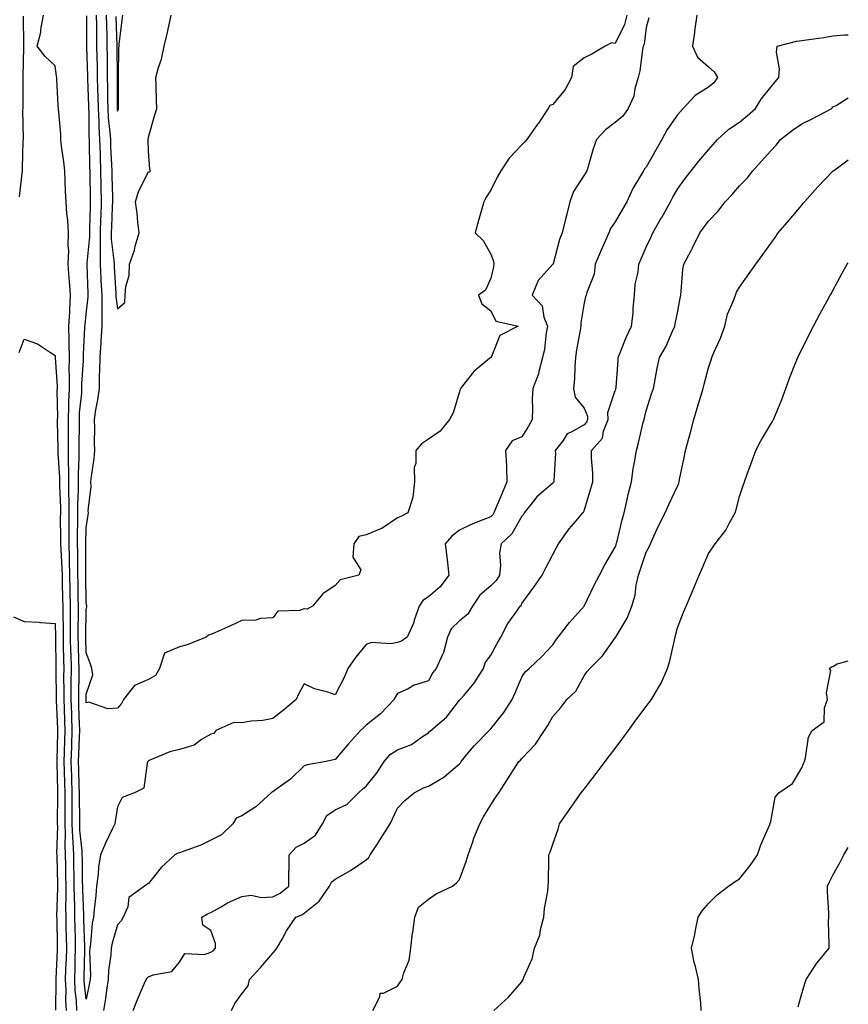
# Model space of a CAD drawing. Units: inches. Extents: x 915683 to 918323, y 7345418 to 7348058.
# Drawn here: x 918057 to 918323, y 7345874 to 7346190 of the extents above; entities that cross this region are included whole.
import ezdxf

# ---------------------------------------------------------------- set-up
doc = ezdxf.new("R2010")
doc.units = ezdxf.units.IN
doc.header["$MEASUREMENT"] = 0
doc.layers.add('Contour_91567345', color=7, linetype='Continuous', true_color=0x244803)

msp = doc.modelspace()

# ---------------------------------------------------------------- linework, layer by layer
at = {"layer": 'Contour_91567345'}
for points in [[(918075.03, 7345871.92, 3345), (918074.87, 7345875.1, 3345), (918074.51, 7345878.38, 3345), (918074.35, 7345881.92, 3345), (918074.47, 7345885.5, 3345), (918074.51, 7345888.38, 3345), (918074.62, 7345891.92, 3345), (918074.53, 7345895.44, 3345), (918074.44, 7345898.31, 3345), (918074.35, 7345901.92, 3345), (918074.32, 7345905.65, 3345), (918074.21, 7345908.08, 3345), (918074.19, 7345911.92, 3345), (918074.11, 7345915.86, 3345), (918074.09, 7345917.96, 3345), (918074.02, 7345921.92, 3345), (918073.85, 7345926.12, 3345), (918073.69, 7345927.56, 3345), (918073.54, 7345931.92, 3345), (918073.53, 7345936.44, 3345), (918073.52, 7345937.39, 3345), (918073.51, 7345941.92, 3345), (918073.38, 7345946.59, 3345), (918073.35, 7345947.22, 3345), (918073.22, 7345951.92, 3345), (918073.37, 7345956.6, 3345), (918073.4, 7345957.27, 3345), (918073.55, 7345961.92, 3345), (918073.39, 7345966.58, 3345), (918073.37, 7345967.24, 3345), (918073.2, 7345971.92, 3345), (918073.23, 7345976.74, 3345), (918073.24, 7345977.11, 3345), (918073.26, 7345981.92, 3345), (918073.14, 7345986.83, 3345), (918073.13, 7345987, 3345), (918073.02, 7345991.92, 3345), (918073.01, 7345996.88, 3345), (918073.01, 7345996.96, 3345), (918073.01, 7346001.92, 3345), (918072.91, 7346006.78, 3345), (918072.9, 7346007.07, 3345), (918072.81, 7346011.92, 3345), (918072.68, 7346016.55, 3345), (918072.63, 7346017.34, 3345), (918072.5, 7346021.92, 3345), (918072.53, 7346026.4, 3345), (918072.51, 7346027.46, 3345), (918072.54, 7346031.92, 3345), (918072.52, 7346036.39, 3345), (918072.48, 7346037.49, 3345), (918072.45, 7346041.92, 3345), (918072.43, 7346046.3, 3345), (918072.35, 7346047.62, 3345), (918072.32, 7346051.92, 3345), (918072.32, 7346056.19, 3345), (918072.29, 7346057.68, 3345), (918072.28, 7346061.92, 3345), (918072.46, 7346066.33, 3345), (918072.44, 7346067.53, 3345), (918072.64, 7346071.92, 3345), (918072.64, 7346076.51, 3345), (918072.59, 7346077.38, 3345), (918072.6, 7346081.92, 3345), (918072.58, 7346086.45, 3345), (918072.51, 7346087.46, 3345), (918072.49, 7346091.92, 3345), (918072.72, 7346096.59, 3345), (918072.71, 7346097.26, 3345), (918072.97, 7346101.92, 3345), (918072.66, 7346106.53, 3345), (918072.58, 7346107.39, 3345), (918072.27, 7346111.92, 3345), (918072.39, 7346116.26, 3345), (918072.2, 7346117.77, 3345), (918072.37, 7346121.92, 3345), (918072.15, 7346126.02, 3345), (918071.78, 7346128.19, 3345), (918071.54, 7346131.92, 3345), (918071.41, 7346135.28, 3345), (918071.28, 7346138.69, 3345), (918071.16, 7346141.92, 3345), (918070.87, 7346144.74, 3345), (918070.13, 7346149.84, 3345), (918069.91, 7346151.92, 3345), (918069.83, 7346153.7, 3345), (918069.22, 7346160.75, 3345), (918069.17, 7346161.92, 3345), (918069.05, 7346162.92, 3345), (918068.59, 7346171.38, 3345), (918068.54, 7346171.92, 3345), (918068.48, 7346172.35, 3345), (918068.05, 7346175.64, 3345), (918064.78, 7346178.65, 3345), (918062.3, 7346181.92, 3345), (918063.47, 7346186.5, 3345), (918063.49, 7346187.36, 3345), (918064.29, 7346191.92, 3345)], [(918251.79, 7346191.92, 3347), (918251.01, 7346188.96, 3347), (918248.05, 7346182.82, 3347), (918246.92, 7346183.05, 3347), (918244.88, 7346181.92, 3347), (918240.61, 7346179.36, 3347), (918238.05, 7346178.24, 3347), (918234.53, 7346175.44, 3347), (918234.02, 7346171.92, 3347), (918231.98, 7346167.99, 3347), (918228.05, 7346163.26, 3347), (918227.07, 7346162.9, 3347), (918226.54, 7346161.92, 3347), (918223.37, 7346157.24, 3347), (918223.11, 7346156.86, 3347), (918219.69, 7346151.92, 3347), (918218.9, 7346151.07, 3347), (918218.05, 7346150.26, 3347), (918214.03, 7346145.94, 3347), (918211.32, 7346141.92, 3347), (918210.11, 7346139.86, 3347), (918208.05, 7346135.72, 3347), (918206.55, 7346133.42, 3347), (918205.86, 7346131.92, 3347), (918205.02, 7346128.89, 3347), (918204.08, 7346125.89, 3347), (918203.08, 7346121.92, 3347), (918205.62, 7346119.49, 3347), (918208.05, 7346115.06, 3347), (918208.98, 7346112.85, 3347), (918209.05, 7346111.92, 3347), (918208.92, 7346111.05, 3347), (918208.05, 7346107.38, 3347), (918206.42, 7346103.55, 3347), (918204.16, 7346101.92, 3347), (918205.2, 7346099.07, 3347), (918208.05, 7346096.91, 3347), (918209.68, 7346093.55, 3347), (918216.9, 7346091.92, 3347), (918211.02, 7346088.95, 3347), (918208.27, 7346082.14, 3347), (918208.13, 7346081.92, 3347), (918208.08, 7346081.89, 3347), (918208.05, 7346081.88, 3347), (918207.74, 7346081.61, 3347), (918202.62, 7346077.35, 3347), (918199.45, 7346073.32, 3347), (918198.3, 7346071.92, 3347), (918198.27, 7346071.7, 3347), (918198.05, 7346070.82, 3347), (918195.94, 7346064.03, 3347), (918194.78, 7346061.92, 3347), (918191.83, 7346058.14, 3347), (918188.05, 7346055.56, 3347), (918185.84, 7346054.13, 3347), (918183.94, 7346051.92, 3347), (918183.95, 7346047.82, 3347), (918183.49, 7346046.48, 3347), (918183.5, 7346041.92, 3347), (918183.04, 7346036.93, 3347), (918183.01, 7346036.88, 3347), (918181.45, 7346031.92, 3347), (918179.21, 7346030.76, 3347), (918178.05, 7346030.31, 3347), (918173.1, 7346026.87, 3347), (918172.97, 7346026.84, 3347), (918168.05, 7346024.88, 3347), (918165.64, 7346024.33, 3347), (918164.04, 7346021.92, 3347), (918163.78, 7346017.65, 3347), (918166.35, 7346013.62, 3347), (918165.66, 7346011.92, 3347), (918159.62, 7346010.35, 3347), (918158.05, 7346008.6, 3347), (918154.1, 7346005.87, 3347), (918150.78, 7346001.92, 3347), (918149, 7346000.97, 3347), (918148.05, 7346001.04, 3347), (918146.63, 7346000.5, 3347), (918139.66, 7346000.31, 3347), (918138.05, 7345998.12, 3347), (918134.08, 7345997.95, 3347), (918132.55, 7345997.42, 3347), (918128.05, 7345997.32, 3347), (918124.43, 7345995.54, 3347), (918119.62, 7345993.49, 3347), (918118.05, 7345992.78, 3347), (918117.34, 7345992.63, 3347), (918116.55, 7345991.92, 3347), (918110.5, 7345989.47, 3347), (918108.05, 7345988.8, 3347), (918103.2, 7345986.77, 3347), (918101.62, 7345981.92, 3347), (918100.33, 7345979.64, 3347), (918098.05, 7345978.38, 3347), (918093.57, 7345976.4, 3347), (918090.02, 7345971.92, 3347), (918089.38, 7345970.59, 3347), (918088.05, 7345969.12, 3347), (918084.99, 7345968.86, 3347), (918078.88, 7345971.09, 3347), (918078.05, 7345970.88, 3347), (918078.02, 7345971.89, 3347), (918078.02, 7345971.92, 3347), (918078.02, 7345971.95, 3347), (918078.05, 7345973.64, 3347), (918080.19, 7345979.78, 3347), (918079.87, 7345981.92, 3347), (918079.42, 7345983.29, 3347), (918078.05, 7345986.9, 3347), (918077.89, 7345991.76, 3347), (918077.89, 7345991.92, 3347), (918077.89, 7345992.08, 3347), (918078.05, 7346000.88, 3347), (918078.22, 7346001.75, 3347), (918078.23, 7346001.92, 3347), (918078.19, 7346002.06, 3347), (918078.05, 7346003.13, 3347), (918077.91, 7346011.78, 3347), (918077.9, 7346012.07, 3347), (918077.9, 7346021.77, 3347), (918077.89, 7346021.92, 3347), (918077.89, 7346022.08, 3347), (918078.05, 7346027.05, 3347), (918078.68, 7346031.29, 3347), (918078.73, 7346031.92, 3347), (918078.69, 7346032.56, 3347), (918079.62, 7346040.35, 3347), (918079.56, 7346041.92, 3347), (918079.75, 7346043.62, 3347), (918080.54, 7346049.43, 3347), (918080.81, 7346051.92, 3347), (918080.64, 7346054.51, 3347), (918080.8, 7346059.17, 3347), (918080.65, 7346061.92, 3347), (918081.14, 7346065.01, 3347), (918081.74, 7346068.23, 3347), (918082.29, 7346071.92, 3347), (918082.32, 7346076.19, 3347), (918082.43, 7346077.54, 3347), (918082.46, 7346081.92, 3347), (918082.81, 7346086.68, 3347), (918082.84, 7346087.13, 3347), (918083.2, 7346091.92, 3347), (918083.16, 7346096.81, 3347), (918083.14, 7346097.01, 3347), (918083.1, 7346101.92, 3347), (918082.87, 7346106.74, 3347), (918082.86, 7346107.11, 3347), (918082.63, 7346111.92, 3347), (918082.57, 7346116.44, 3347), (918082.65, 7346117.32, 3347), (918082.61, 7346121.92, 3347), (918082.77, 7346126.64, 3347), (918082.78, 7346127.19, 3347), (918082.94, 7346131.92, 3347), (918082.85, 7346136.72, 3347), (918082.84, 7346137.13, 3347), (918082.75, 7346141.92, 3347), (918082.59, 7346146.46, 3347), (918082.57, 7346147.4, 3347), (918082.41, 7346151.92, 3347), (918082.16, 7346156.03, 3347), (918082.16, 7346157.81, 3347), (918081.93, 7346161.92, 3347), (918081.85, 7346165.72, 3347), (918081.74, 7346168.23, 3347), (918081.66, 7346171.92, 3347), (918081.6, 7346175.47, 3347), (918081.52, 7346178.45, 3347), (918081.46, 7346181.92, 3347), (918081.4, 7346185.27, 3347), (918081.4, 7346188.57, 3347), (918081.36, 7346191.92, 3347)], [(918274.26, 7346191.92, 3345), (918273.7, 7346187.57, 3345), (918273.6, 7346186.37, 3345), (918272.97, 7346181.92, 3345), (918274.54, 7346178.41, 3345), (918278.05, 7346175.36, 3345), (918279.85, 7346173.72, 3345), (918280.97, 7346171.92, 3345), (918279.78, 7346170.19, 3345), (918278.05, 7346168.8, 3345), (918273.82, 7346166.15, 3345), (918269.88, 7346161.92, 3345), (918269.01, 7346160.96, 3345), (918268.05, 7346159.88, 3345), (918264.75, 7346155.22, 3345), (918263.06, 7346151.92, 3345), (918261.25, 7346148.72, 3345), (918258.05, 7346143.11, 3345), (918257.47, 7346142.5, 3345), (918257.13, 7346141.92, 3345), (918255.92, 7346139.79, 3345), (918253.72, 7346136.25, 3345), (918251.8, 7346131.92, 3345), (918250.38, 7346129.59, 3345), (918248.05, 7346125.48, 3345), (918246.59, 7346123.38, 3345), (918246.01, 7346121.92, 3345), (918244.43, 7346118.3, 3345), (918243.6, 7346116.37, 3345), (918241.65, 7346111.92, 3345), (918241.26, 7346108.71, 3345), (918238.94, 7346102.81, 3345), (918238.77, 7346101.92, 3345), (918238.56, 7346101.41, 3345), (918238.05, 7346099.46, 3345), (918237.01, 7346092.96, 3345), (918237.02, 7346091.92, 3345), (918236.83, 7346090.7, 3345), (918235.64, 7346084.33, 3345), (918235.29, 7346081.92, 3345), (918235.07, 7346078.94, 3345), (918234.95, 7346075.02, 3345), (918234.69, 7346071.92, 3345), (918235.25, 7346069.12, 3345), (918238.05, 7346065.6, 3345), (918239.13, 7346063, 3345), (918239.16, 7346061.92, 3345), (918238.85, 7346061.12, 3345), (918238.05, 7346060.26, 3345), (918233.95, 7346057.82, 3345), (918232.67, 7346057.3, 3345), (918231.32, 7346055.19, 3345), (918228.82, 7346051.92, 3345), (918228.83, 7346051.14, 3345), (918228.38, 7346042.25, 3345), (918228.38, 7346041.92, 3345), (918228.26, 7346041.71, 3345), (918228.05, 7346041.51, 3345), (918224.99, 7346038.86, 3345), (918222.88, 7346037.09, 3345), (918221.83, 7346035.7, 3345), (918218.82, 7346031.92, 3345), (918218.54, 7346031.43, 3345), (918218.05, 7346030.84, 3345), (918214.81, 7346025.16, 3345), (918211.37, 7346021.92, 3345), (918210.92, 7346019.05, 3345), (918211.16, 7346015.03, 3345), (918210.83, 7346011.92, 3345), (918209.8, 7346010.17, 3345), (918208.05, 7346008.49, 3345), (918204.57, 7346005.4, 3345), (918202.25, 7346001.92, 3345), (918200.68, 7345999.29, 3345), (918198.05, 7345997.15, 3345), (918195.38, 7345994.59, 3345), (918194.21, 7345991.92, 3345), (918192.92, 7345987.05, 3345), (918192.52, 7345986.39, 3345), (918190.48, 7345981.92, 3345), (918189.44, 7345980.53, 3345), (918188.05, 7345977.93, 3345), (918183.48, 7345976.49, 3345), (918181.51, 7345975.38, 3345), (918178.05, 7345973.78, 3345), (918177.36, 7345972.61, 3345), (918177.02, 7345971.92, 3345), (918172.64, 7345967.33, 3345), (918168.05, 7345963.68, 3345), (918167.18, 7345962.79, 3345), (918166.17, 7345961.92, 3345), (918162.37, 7345957.6, 3345), (918158.05, 7345952.56, 3345), (918157.47, 7345952.5, 3345), (918155.15, 7345951.92, 3345), (918149.1, 7345950.87, 3345), (918148.05, 7345950.54, 3345), (918143.67, 7345946.3, 3345), (918139.34, 7345943.21, 3345), (918138.05, 7345942.25, 3345), (918137.84, 7345942.13, 3345), (918137.52, 7345941.92, 3345), (918132.54, 7345937.43, 3345), (918128.05, 7345934.48, 3345), (918126.24, 7345933.73, 3345), (918125.11, 7345931.92, 3345), (918121.54, 7345928.43, 3345), (918118.05, 7345926.67, 3345), (918114.88, 7345925.09, 3345), (918109.15, 7345923.02, 3345), (918108.05, 7345922.56, 3345), (918107.47, 7345922.5, 3345), (918106.48, 7345921.92, 3345), (918102.12, 7345917.85, 3345), (918098.05, 7345912.78, 3345), (918097.56, 7345912.41, 3345), (918096.73, 7345911.92, 3345), (918091.76, 7345908.21, 3345), (918091.36, 7345905.23, 3345), (918089.93, 7345901.92, 3345), (918089.28, 7345900.69, 3345), (918088.05, 7345899.42, 3345), (918086.37, 7345893.6, 3345), (918086.09, 7345891.92, 3345), (918085.96, 7345889.83, 3345), (918085.24, 7345884.73, 3345), (918085.1, 7345881.92, 3345), (918084.54, 7345878.41, 3345), (918084.21, 7345875.76, 3345), (918083.55, 7345871.92, 3345)], [(918084.47, 7346191.92, 3348), (918084.53, 7346188.4, 3348), (918084.63, 7346185.34, 3348), (918084.69, 7346181.92, 3348), (918084.74, 7346178.61, 3348), (918084.75, 7346175.22, 3348), (918084.81, 7346171.92, 3348), (918084.88, 7346168.75, 3348), (918084.88, 7346165.09, 3348), (918084.94, 7346161.92, 3348), (918085.11, 7346158.98, 3348), (918085.63, 7346154.34, 3348), (918085.78, 7346151.92, 3348), (918085.86, 7346149.73, 3348), (918086.16, 7346143.81, 3348), (918086.23, 7346141.92, 3348), (918086.26, 7346140.13, 3348), (918086.44, 7346133.53, 3348), (918086.48, 7346131.92, 3348), (918086.42, 7346130.29, 3348), (918086.11, 7346123.86, 3348), (918086.04, 7346121.92, 3348), (918086.06, 7346119.93, 3348), (918086.94, 7346113.03, 3348), (918086.96, 7346111.92, 3348), (918087.01, 7346110.88, 3348), (918087.56, 7346102.41, 3348), (918087.59, 7346101.92, 3348), (918087.59, 7346101.46, 3348), (918088.05, 7346097.55, 3348), (918090.42, 7346099.55, 3348), (918090.59, 7346101.92, 3348), (918090.78, 7346104.65, 3348), (918091.78, 7346108.19, 3348), (918091.94, 7346111.92, 3348), (918093.57, 7346116.4, 3348), (918093.81, 7346117.68, 3348), (918095, 7346121.92, 3348), (918094.6, 7346125.37, 3348), (918094.39, 7346128.26, 3348), (918093.91, 7346131.92, 3348), (918094.78, 7346135.19, 3348), (918098.05, 7346141.54, 3348), (918098.38, 7346141.59, 3348), (918098.64, 7346141.92, 3348), (918098.5, 7346142.37, 3348), (918098.05, 7346148.21, 3348), (918097.93, 7346151.8, 3348), (918097.94, 7346151.92, 3348), (918097.97, 7346152, 3348), (918098.05, 7346152.75, 3348), (918100.13, 7346159.84, 3348), (918100.74, 7346161.92, 3348), (918100.57, 7346164.44, 3348), (918100.52, 7346169.45, 3348), (918100.38, 7346171.92, 3348), (918101.26, 7346175.13, 3348), (918102.21, 7346177.76, 3348), (918103.11, 7346181.92, 3348), (918104.02, 7346185.95, 3348), (918104.56, 7346188.43, 3348), (918105.34, 7346191.92, 3348)], [(918087.6, 7346191.47, 3349), (918087.91, 7346182.06, 3349), (918087.91, 7346181.92, 3349), (918087.91, 7346181.78, 3349), (918087.95, 7346172.02, 3349), (918087.96, 7346171.92, 3349), (918087.96, 7346161.92, 3349), (918087.96, 7346161.83, 3349), (918088.05, 7346161.07, 3349), (918088.31, 7346161.66, 3349), (918088.37, 7346161.92, 3349), (918088.37, 7346162.24, 3349), (918088.36, 7346171.61, 3349), (918088.36, 7346171.92, 3349), (918088.39, 7346172.26, 3349), (918088.52, 7346181.45, 3349), (918088.57, 7346181.92, 3349), (918088.64, 7346182.51, 3349), (918089.62, 7346190.35, 3349), (918089.81, 7346191.92, 3349)], [(918057.76, 7346191.63, 3345), (918057.91, 7346182.06, 3345), (918057.91, 7346181.92, 3345), (918057.9, 7346181.77, 3345), (918057.7, 7346172.27, 3345), (918057.69, 7346171.92, 3345), (918057.67, 7346171.54, 3345), (918057.63, 7346162.34, 3345), (918057.61, 7346161.92, 3345), (918057.58, 7346161.45, 3345), (918057.75, 7346152.22, 3345), (918057.73, 7346151.92, 3345), (918057.7, 7346151.57, 3345), (918057.46, 7346142.51, 3345), (918057.4, 7346141.92, 3345), (918057.28, 7346141.15, 3345), (918056.48, 7346133.49, 3345)], [(918258.92, 7346191.05, 3346), (918258.05, 7346187.99, 3346), (918257.36, 7346182.61, 3346), (918257.1, 7346181.92, 3346), (918256.88, 7346180.75, 3346), (918255.94, 7346174.03, 3346), (918255.49, 7346171.92, 3346), (918254.41, 7346168.28, 3346), (918254.05, 7346165.92, 3346), (918252.26, 7346161.92, 3346), (918250.53, 7346159.44, 3346), (918248.05, 7346157.41, 3346), (918244.95, 7346155.02, 3346), (918242.04, 7346151.92, 3346), (918241.01, 7346148.96, 3346), (918239.4, 7346143.27, 3346), (918238.98, 7346141.92, 3346), (918238.67, 7346141.3, 3346), (918238.05, 7346140.45, 3346), (918234.71, 7346135.26, 3346), (918233.53, 7346131.92, 3346), (918232.46, 7346127.51, 3346), (918232, 7346125.87, 3346), (918230.98, 7346121.92, 3346), (918230.18, 7346119.79, 3346), (918228.1, 7346111.97, 3346), (918228.08, 7346111.92, 3346), (918228.07, 7346111.9, 3346), (918228.05, 7346111.85, 3346), (918223.3, 7346106.67, 3346), (918221.42, 7346101.92, 3346), (918224.58, 7346098.45, 3346), (918225.17, 7346094.8, 3346), (918226.32, 7346091.92, 3346), (918225.91, 7346089.78, 3346), (918225.39, 7346084.58, 3346), (918224.75, 7346081.92, 3346), (918223.49, 7346077.36, 3346), (918223.38, 7346076.59, 3346), (918221.55, 7346071.92, 3346), (918221.35, 7346068.62, 3346), (918221.5, 7346065.37, 3346), (918221.34, 7346061.92, 3346), (918220.19, 7346059.78, 3346), (918218.05, 7346056.34, 3346), (918214.9, 7346055.07, 3346), (918212.81, 7346051.92, 3346), (918213.17, 7346047.04, 3346), (918213.1, 7346046.87, 3346), (918213.24, 7346041.92, 3346), (918211.74, 7346038.23, 3346), (918209.85, 7346033.72, 3346), (918209.1, 7346031.92, 3346), (918208.69, 7346031.28, 3346), (918208.05, 7346030.67, 3346), (918205.89, 7346029.76, 3346), (918201.75, 7346028.22, 3346), (918198.05, 7346026.34, 3346), (918195.53, 7346024.44, 3346), (918193.42, 7346021.92, 3346), (918193.9, 7346017.77, 3346), (918194.14, 7346015.83, 3346), (918194.6, 7346011.92, 3346), (918191.79, 7346008.18, 3346), (918188.05, 7346004.95, 3346), (918186.24, 7346003.73, 3346), (918185.08, 7346001.92, 3346), (918183.49, 7345997.36, 3346), (918183.3, 7345996.67, 3346), (918181.18, 7345991.92, 3346), (918179.36, 7345990.61, 3346), (918178.05, 7345990.22, 3346), (918175.96, 7345989.83, 3346), (918169.76, 7345990.21, 3346), (918168.05, 7345989.62, 3346), (918164.58, 7345985.39, 3346), (918162.12, 7345981.92, 3346), (918160.98, 7345978.99, 3346), (918158.05, 7345973.43, 3346), (918155.72, 7345974.25, 3346), (918151.45, 7345975.32, 3346), (918148.05, 7345976.97, 3346), (918146.31, 7345973.66, 3346), (918145.51, 7345971.92, 3346), (918141.49, 7345968.48, 3346), (918138.05, 7345965.83, 3346), (918134.81, 7345965.16, 3346), (918131.05, 7345964.92, 3346), (918128.05, 7345964.43, 3346), (918125.47, 7345964.5, 3346), (918119.65, 7345961.92, 3346), (918119.04, 7345960.93, 3346), (918118.05, 7345960.72, 3346), (918115.12, 7345958.99, 3346), (918112.72, 7345957.25, 3346), (918108.05, 7345955.86, 3346), (918104.93, 7345955.04, 3346), (918098.51, 7345952.38, 3346), (918098.05, 7345952.23, 3346), (918097.89, 7345952.08, 3346), (918097.79, 7345951.92, 3346), (918097.57, 7345951.44, 3346), (918096.56, 7345943.41, 3346), (918093.55, 7345941.92, 3346), (918089.6, 7345940.37, 3346), (918088.05, 7345937.4, 3346), (918087.3, 7345932.67, 3346), (918087.23, 7345931.92, 3346), (918086.51, 7345930.38, 3346), (918084.24, 7345925.73, 3346), (918082.6, 7345921.92, 3346), (918081.96, 7345918.01, 3346), (918081.87, 7345915.74, 3346), (918081.37, 7345911.92, 3346), (918081.13, 7345908.84, 3346), (918080.56, 7345904.43, 3346), (918080.35, 7345901.92, 3346), (918079.95, 7345900.02, 3346), (918079.42, 7345893.29, 3346), (918079.19, 7345891.92, 3346), (918079.12, 7345890.85, 3346), (918079.35, 7345883.22, 3346), (918079.29, 7345881.92, 3346), (918079.12, 7345880.85, 3346), (918078.05, 7345875.58, 3346), (918077.42, 7345881.3, 3346), (918077.4, 7345881.92, 3346), (918077.42, 7345882.55, 3346), (918077.55, 7345891.42, 3346), (918077.57, 7345891.92, 3346), (918077.55, 7345892.42, 3346), (918077.28, 7345901.15, 3346), (918077.26, 7345901.92, 3346), (918077.26, 7345902.71, 3346), (918076.9, 7345910.77, 3346), (918076.89, 7345911.92, 3346), (918076.87, 7345913.1, 3346), (918076.78, 7345920.65, 3346), (918076.76, 7345921.92, 3346), (918076.7, 7345923.27, 3346), (918076.01, 7345929.88, 3346), (918075.94, 7345931.92, 3346), (918075.94, 7345934.03, 3346), (918075.87, 7345939.74, 3346), (918075.87, 7345941.92, 3346), (918075.8, 7345944.17, 3346), (918075.62, 7345949.49, 3346), (918075.55, 7345951.92, 3346), (918075.63, 7345954.34, 3346), (918075.87, 7345959.74, 3346), (918075.94, 7345961.92, 3346), (918075.86, 7345964.11, 3346), (918075.69, 7345969.56, 3346), (918075.61, 7345971.92, 3346), (918075.62, 7345974.35, 3346), (918075.72, 7345979.59, 3346), (918075.74, 7345981.92, 3346), (918075.68, 7345984.29, 3346), (918075.52, 7345989.39, 3346), (918075.45, 7345991.92, 3346), (918075.45, 7345994.52, 3346), (918075.54, 7345999.41, 3346), (918075.54, 7346001.92, 3346), (918075.49, 7346004.48, 3346), (918075.41, 7346009.28, 3346), (918075.36, 7346011.92, 3346), (918075.28, 7346014.69, 3346), (918075.28, 7346019.15, 3346), (918075.19, 7346021.92, 3346), (918075.22, 7346024.75, 3346), (918075.35, 7346029.22, 3346), (918075.37, 7346031.92, 3346), (918075.36, 7346034.61, 3346), (918075.53, 7346039.4, 3346), (918075.52, 7346041.92, 3346), (918075.5, 7346044.47, 3346), (918075.76, 7346049.63, 3346), (918075.75, 7346051.92, 3346), (918075.75, 7346054.22, 3346), (918075.83, 7346059.7, 3346), (918075.83, 7346061.92, 3346), (918075.92, 7346064.05, 3346), (918076.58, 7346070.45, 3346), (918076.64, 7346071.92, 3346), (918076.64, 7346073.33, 3346), (918077.1, 7346080.97, 3346), (918077.1, 7346082.87, 3346), (918077.63, 7346091.51, 3346), (918077.63, 7346091.92, 3346), (918077.65, 7346092.32, 3346), (918078.05, 7346095.81, 3346), (918078.63, 7346101.34, 3346), (918078.62, 7346101.92, 3346), (918078.6, 7346102.47, 3346), (918078.32, 7346111.65, 3346), (918078.3, 7346111.92, 3346), (918078.3, 7346112.17, 3346), (918079.19, 7346120.78, 3346), (918079.17, 7346121.92, 3346), (918079.21, 7346123.08, 3346), (918079.36, 7346130.61, 3346), (918079.41, 7346131.92, 3346), (918079.38, 7346133.25, 3346), (918079.3, 7346140.67, 3346), (918079.28, 7346141.92, 3346), (918079.23, 7346143.1, 3346), (918079.07, 7346150.9, 3346), (918079.03, 7346151.92, 3346), (918078.98, 7346152.85, 3346), (918078.97, 7346161, 3346), (918078.92, 7346161.92, 3346), (918078.9, 7346162.77, 3346), (918078.52, 7346171.45, 3346), (918078.51, 7346171.92, 3346), (918078.5, 7346172.37, 3346), (918078.24, 7346181.73, 3346), (918078.23, 7346181.92, 3346), (918078.23, 7346182.1, 3346), (918078.24, 7346191.73, 3346)], [(918093.1, 7345871.92, 3344), (918094.52, 7345875.45, 3344), (918096.8, 7345880.67, 3344), (918097.33, 7345881.92, 3344), (918097.62, 7345882.35, 3344), (918098.05, 7345882.74, 3344), (918099.51, 7345883.38, 3344), (918105.55, 7345884.42, 3344), (918108.05, 7345887.43, 3344), (918109.69, 7345890.28, 3344), (918116.04, 7345889.91, 3344), (918118.05, 7345890.64, 3344), (918118.88, 7345891.09, 3344), (918119.61, 7345891.92, 3344), (918119.58, 7345893.45, 3344), (918118.05, 7345897.68, 3344), (918115.49, 7345899.36, 3344), (918115.14, 7345901.92, 3344), (918117.01, 7345902.96, 3344), (918118.05, 7345903.43, 3344), (918121.41, 7345905.28, 3344), (918123.46, 7345906.51, 3344), (918128.05, 7345908.59, 3344), (918131.02, 7345908.95, 3344), (918134.35, 7345908.22, 3344), (918138.05, 7345908.46, 3344), (918140.37, 7345909.6, 3344), (918143.15, 7345911.92, 3344), (918143.2, 7345916.77, 3344), (918143.25, 7345917.12, 3344), (918143.31, 7345921.92, 3344), (918145.5, 7345924.47, 3344), (918148.05, 7345925.76, 3344), (918151.73, 7345928.24, 3344), (918153.95, 7345931.92, 3344), (918155.37, 7345934.6, 3344), (918158.05, 7345936.46, 3344), (918161.79, 7345938.18, 3344), (918165.53, 7345941.92, 3344), (918166.87, 7345943.1, 3344), (918168.05, 7345944.04, 3344), (918171.57, 7345948.4, 3344), (918173.85, 7345951.92, 3344), (918175.7, 7345954.27, 3344), (918178.05, 7345955.76, 3344), (918182.59, 7345957.38, 3344), (918186.12, 7345959.99, 3344), (918188.05, 7345961.22, 3344), (918188.41, 7345961.56, 3344), (918188.76, 7345961.92, 3344), (918193.8, 7345966.17, 3344), (918198.05, 7345971.68, 3344), (918198.17, 7345971.8, 3344), (918198.28, 7345971.92, 3344), (918199.47, 7345973.34, 3344), (918202.78, 7345977.19, 3344), (918205.71, 7345981.92, 3344), (918206.27, 7345983.7, 3344), (918208.05, 7345986.15, 3344), (918210.09, 7345989.88, 3344), (918211.31, 7345991.92, 3344), (918213.59, 7345996.38, 3344), (918216.43, 7346000.3, 3344), (918217.53, 7346001.92, 3344), (918217.8, 7346002.17, 3344), (918218.05, 7346002.72, 3344), (918221.93, 7346008.04, 3344), (918224.56, 7346011.92, 3344), (918225.76, 7346014.21, 3344), (918228.05, 7346018.51, 3344), (918229.21, 7346020.76, 3344), (918229.88, 7346021.92, 3344), (918233.22, 7346026.75, 3344), (918235.48, 7346029.35, 3344), (918237.68, 7346031.92, 3344), (918237.88, 7346032.09, 3344), (918238.05, 7346032.53, 3344), (918240.27, 7346039.7, 3344), (918240.83, 7346041.92, 3344), (918240.83, 7346044.7, 3344), (918240.4, 7346049.57, 3344), (918240.4, 7346051.92, 3344), (918244.01, 7346055.96, 3344), (918244.36, 7346058.23, 3344), (918245.81, 7346061.92, 3344), (918245.74, 7346064.23, 3344), (918248.05, 7346071.25, 3344), (918248.26, 7346071.71, 3344), (918248.32, 7346071.92, 3344), (918248.35, 7346072.22, 3344), (918248.97, 7346081, 3344), (918249.05, 7346081.92, 3344), (918249.77, 7346083.64, 3344), (918251.62, 7346088.35, 3344), (918253.26, 7346091.92, 3344), (918253.82, 7346096.15, 3344), (918253.84, 7346097.71, 3344), (918254.29, 7346101.92, 3344), (918254.54, 7346105.43, 3344), (918255.41, 7346109.28, 3344), (918255.66, 7346111.92, 3344), (918256.37, 7346113.6, 3344), (918258.05, 7346117.3, 3344), (918259.5, 7346120.47, 3344), (918260.14, 7346121.92, 3344), (918262.99, 7346126.86, 3344), (918263.04, 7346126.93, 3344), (918265.84, 7346131.92, 3344), (918266.6, 7346133.37, 3344), (918268.05, 7346135.99, 3344), (918270.54, 7346139.43, 3344), (918272.5, 7346141.92, 3344), (918274.94, 7346145.03, 3344), (918278.05, 7346148.68, 3344), (918279.58, 7346150.39, 3344), (918280.96, 7346151.92, 3344), (918284.65, 7346155.32, 3344), (918288.05, 7346157.55, 3344), (918290.44, 7346159.53, 3344), (918293.16, 7346161.92, 3344), (918295.03, 7346164.94, 3344), (918298.05, 7346168.8, 3344), (918299.51, 7346170.46, 3344), (918300.67, 7346171.92, 3344), (918300.86, 7346174.73, 3344), (918299.96, 7346180.01, 3344), (918300.18, 7346181.92, 3344), (918306.34, 7346183.63, 3344), (918308.05, 7346183.79, 3344), (918310.29, 7346184.16, 3344), (918315.18, 7346184.79, 3344), (918318.05, 7346185.31, 3344), (918321.74, 7346185.61, 3344), (918323, 7346185.62, 3344)], [(918124.75, 7345871.92, 3343), (918125.77, 7345874.2, 3343), (918128.05, 7345877.27, 3343), (918130.11, 7345879.86, 3343), (918130.52, 7345881.92, 3343), (918134.15, 7345885.82, 3343), (918138.05, 7345890.37, 3343), (918138.8, 7345891.17, 3343), (918139.3, 7345891.92, 3343), (918140.99, 7345894.86, 3343), (918142.43, 7345897.54, 3343), (918145.44, 7345901.92, 3343), (918147.35, 7345902.62, 3343), (918148.05, 7345903.17, 3343), (918152.94, 7345907.03, 3343), (918156.27, 7345911.92, 3343), (918156.82, 7345913.15, 3343), (918158.05, 7345914.16, 3343), (918163.02, 7345916.95, 3343), (918163.25, 7345917.12, 3343), (918168.05, 7345920.32, 3343), (918168.87, 7345921.1, 3343), (918169.29, 7345921.92, 3343), (918171.63, 7345925.5, 3343), (918172.76, 7345927.21, 3343), (918175.68, 7345931.92, 3343), (918176.44, 7345933.53, 3343), (918178.05, 7345936.97, 3343), (918180.49, 7345939.48, 3343), (918183.41, 7345941.92, 3343), (918186.43, 7345943.54, 3343), (918188.05, 7345944.08, 3343), (918192.99, 7345946.98, 3343), (918193.85, 7345947.72, 3343), (918198.05, 7345951.2, 3343), (918198.38, 7345951.59, 3343), (918198.56, 7345951.92, 3343), (918200.94, 7345954.81, 3343), (918202.83, 7345957.14, 3343), (918207.55, 7345961.92, 3343), (918207.79, 7345962.18, 3343), (918208.05, 7345962.45, 3343), (918212.23, 7345967.74, 3343), (918214.92, 7345971.92, 3343), (918215.91, 7345974.06, 3343), (918218.05, 7345979.07, 3343), (918219.15, 7345980.82, 3343), (918220.37, 7345981.92, 3343), (918224.38, 7345985.59, 3343), (918228.05, 7345989.44, 3343), (918229.02, 7345990.95, 3343), (918229.71, 7345991.92, 3343), (918233.36, 7345996.61, 3343), (918238.05, 7346001.9, 3343), (918238.06, 7346001.91, 3343), (918238.08, 7346001.95, 3343), (918241.33, 7346008.64, 3343), (918243.04, 7346011.92, 3343), (918244.73, 7346015.24, 3343), (918248.05, 7346020.89, 3343), (918248.33, 7346021.64, 3343), (918248.43, 7346021.92, 3343), (918248.56, 7346022.43, 3343), (918250.32, 7346029.65, 3343), (918250.92, 7346031.92, 3343), (918251.79, 7346035.66, 3343), (918252.2, 7346037.77, 3343), (918253.27, 7346041.92, 3343), (918253.86, 7346046.11, 3343), (918254.3, 7346048.17, 3343), (918254.91, 7346051.92, 3343), (918255.51, 7346054.46, 3343), (918257.1, 7346060.97, 3343), (918257.33, 7346061.92, 3343), (918257.53, 7346062.44, 3343), (918258.05, 7346064.74, 3343), (918259.77, 7346070.2, 3343), (918260.33, 7346071.92, 3343), (918260.93, 7346074.8, 3343), (918261.54, 7346078.43, 3343), (918262.33, 7346081.92, 3343), (918264.5, 7346085.47, 3343), (918266.51, 7346090.38, 3343), (918267.24, 7346091.92, 3343), (918267.32, 7346092.65, 3343), (918268.05, 7346096.27, 3343), (918269, 7346100.97, 3343), (918269.14, 7346101.92, 3343), (918269.31, 7346103.18, 3343), (918269.8, 7346110.17, 3343), (918270.1, 7346111.92, 3343), (918272.45, 7346116.32, 3343), (918272.88, 7346117.09, 3343), (918275.3, 7346121.92, 3343), (918276.44, 7346123.53, 3343), (918278.05, 7346125.75, 3343), (918281.11, 7346128.86, 3343), (918283.46, 7346131.92, 3343), (918285.65, 7346134.32, 3343), (918288.05, 7346137.05, 3343), (918290.48, 7346139.49, 3343), (918292.34, 7346141.92, 3343), (918295.04, 7346144.93, 3343), (918298.05, 7346148.33, 3343), (918299.85, 7346150.12, 3343), (918301.21, 7346151.92, 3343), (918305.04, 7346154.93, 3343), (918308.05, 7346156.97, 3343), (918311.41, 7346158.56, 3343), (918317.69, 7346161.92, 3343), (918317.85, 7346162.12, 3343), (918318.05, 7346162.45, 3343), (918319.07, 7346162.94, 3343), (918323, 7346165.4, 3343)], [(918170.12, 7345871.92, 3342), (918172.44, 7345876.31, 3342), (918172.54, 7345877.43, 3342), (918173.63, 7345877.5, 3342), (918178.05, 7345879.76, 3342), (918178.97, 7345881, 3342), (918179.64, 7345881.92, 3342), (918180.12, 7345883.99, 3342), (918181.84, 7345888.13, 3342), (918182.38, 7345891.92, 3342), (918182.96, 7345896.83, 3342), (918182.97, 7345897, 3342), (918183.68, 7345901.92, 3342), (918184.89, 7345905.08, 3342), (918188.05, 7345907.7, 3342), (918190.55, 7345909.42, 3342), (918195.75, 7345911.92, 3342), (918197.05, 7345912.92, 3342), (918198.05, 7345914.03, 3342), (918200.17, 7345919.8, 3342), (918200.8, 7345921.92, 3342), (918202.28, 7345926.15, 3342), (918202.63, 7345927.34, 3342), (918204.54, 7345931.92, 3342), (918205.78, 7345934.19, 3342), (918208.05, 7345938.08, 3342), (918209.63, 7345940.34, 3342), (918210.66, 7345941.92, 3342), (918213.59, 7345946.38, 3342), (918215.4, 7345949.27, 3342), (918217.08, 7345951.92, 3342), (918217.61, 7345952.36, 3342), (918218.05, 7345952.91, 3342), (918222.42, 7345957.55, 3342), (918225.33, 7345961.92, 3342), (918226.44, 7345963.53, 3342), (918228.05, 7345966.43, 3342), (918230.6, 7345969.37, 3342), (918232.57, 7345971.92, 3342), (918235.39, 7345974.58, 3342), (918238.05, 7345979.47, 3342), (918239.1, 7345980.87, 3342), (918239.89, 7345981.92, 3342), (918244.02, 7345985.95, 3342), (918248.05, 7345991.72, 3342), (918248.13, 7345991.84, 3342), (918248.19, 7345991.92, 3342), (918248.34, 7345992.21, 3342), (918251.91, 7345998.06, 3342), (918253.39, 7346001.92, 3342), (918254.52, 7346005.45, 3342), (918254.79, 7346008.66, 3342), (918255.52, 7346011.92, 3342), (918256.19, 7346013.78, 3342), (918258.05, 7346019.24, 3342), (918259.01, 7346020.96, 3342), (918259.38, 7346021.92, 3342), (918260.54, 7346024.41, 3342), (918262.05, 7346027.92, 3342), (918264.13, 7346031.92, 3342), (918265.36, 7346034.61, 3342), (918268.05, 7346040.52, 3342), (918268.48, 7346041.49, 3342), (918268.6, 7346041.92, 3342), (918268.74, 7346042.61, 3342), (918270.21, 7346049.76, 3342), (918270.63, 7346051.92, 3342), (918271.61, 7346055.48, 3342), (918272.24, 7346057.73, 3342), (918273.38, 7346061.92, 3342), (918274.42, 7346065.55, 3342), (918275.58, 7346069.45, 3342), (918276.3, 7346071.92, 3342), (918276.64, 7346073.33, 3342), (918278.05, 7346078.55, 3342), (918278.89, 7346081.08, 3342), (918279.09, 7346081.92, 3342), (918279.84, 7346083.71, 3342), (918281.89, 7346088.08, 3342), (918283.27, 7346091.92, 3342), (918284.19, 7346095.78, 3342), (918286.02, 7346099.89, 3342), (918286.7, 7346101.92, 3342), (918287.09, 7346102.88, 3342), (918288.05, 7346104.45, 3342), (918291.13, 7346108.84, 3342), (918293.28, 7346111.92, 3342), (918295.29, 7346114.68, 3342), (918298.05, 7346118.52, 3342), (918299.48, 7346120.49, 3342), (918300.49, 7346121.92, 3342), (918303.95, 7346126.02, 3342), (918308.05, 7346130.89, 3342), (918308.52, 7346131.45, 3342), (918308.92, 7346131.92, 3342), (918313.2, 7346136.77, 3342), (918318.05, 7346141.8, 3342), (918318.12, 7346141.85, 3342), (918318.21, 7346141.92, 3342), (918323, 7346145.44, 3342)], [(918209.07, 7345871.92, 3341), (918213.8, 7345876.17, 3341), (918218.05, 7345881.11, 3341), (918218.34, 7345881.63, 3341), (918218.52, 7345881.92, 3341), (918218.75, 7345882.62, 3341), (918221.4, 7345888.57, 3341), (918222.18, 7345891.92, 3341), (918223.8, 7345896.17, 3341), (918224.06, 7345897.93, 3341), (918225.14, 7345901.92, 3341), (918225.31, 7345904.66, 3341), (918226.42, 7345910.29, 3341), (918226.56, 7345911.92, 3341), (918226.63, 7345913.34, 3341), (918226.7, 7345920.57, 3341), (918226.76, 7345921.92, 3341), (918227.16, 7345922.81, 3341), (918228.05, 7345925.38, 3341), (918229.73, 7345930.24, 3341), (918230.17, 7345931.92, 3341), (918233.4, 7345936.57, 3341), (918235.1, 7345938.97, 3341), (918237.18, 7345941.92, 3341), (918237.54, 7345942.43, 3341), (918238.05, 7345943.08, 3341), (918241.9, 7345948.07, 3341), (918244.85, 7345951.92, 3341), (918246.23, 7345953.74, 3341), (918248.05, 7345956.13, 3341), (918250.5, 7345959.47, 3341), (918252.31, 7345961.92, 3341), (918254.75, 7345965.22, 3341), (918258.05, 7345969.66, 3341), (918259.01, 7345970.96, 3341), (918259.71, 7345971.92, 3341), (918261.94, 7345975.81, 3341), (918262.8, 7345977.17, 3341), (918264.87, 7345981.92, 3341), (918265.68, 7345984.29, 3341), (918267.08, 7345990.95, 3341), (918267.35, 7345991.92, 3341), (918267.49, 7345992.48, 3341), (918268.05, 7345994.91, 3341), (918270.02, 7345999.95, 3341), (918270.87, 7346001.92, 3341), (918273.05, 7346006.92, 3341), (918273.06, 7346006.93, 3341), (918275.04, 7346011.92, 3341), (918275.98, 7346013.99, 3341), (918278.05, 7346018.83, 3341), (918279.31, 7346020.66, 3341), (918280.17, 7346021.92, 3341), (918283.64, 7346026.33, 3341), (918284.8, 7346028.67, 3341), (918286.64, 7346031.92, 3341), (918286.95, 7346033.02, 3341), (918288.05, 7346037.13, 3341), (918289.21, 7346040.76, 3341), (918289.58, 7346041.92, 3341), (918290.48, 7346044.35, 3341), (918291.89, 7346048.08, 3341), (918293.26, 7346051.92, 3341), (918294.91, 7346055.06, 3341), (918298.05, 7346060.46, 3341), (918298.63, 7346061.34, 3341), (918298.98, 7346061.92, 3341), (918299.58, 7346063.45, 3341), (918301.59, 7346068.38, 3341), (918302.89, 7346071.92, 3341), (918304.26, 7346075.71, 3341), (918305.94, 7346079.81, 3341), (918306.76, 7346081.92, 3341), (918307.19, 7346082.78, 3341), (918308.05, 7346084.49, 3341), (918310.53, 7346089.44, 3341), (918311.78, 7346091.92, 3341), (918313.99, 7346095.98, 3341), (918316.22, 7346100.09, 3341), (918317.21, 7346101.92, 3341), (918317.56, 7346102.41, 3341), (918318.05, 7346103.46, 3341), (918321.03, 7346108.94, 3341), (918322.66, 7346111.92, 3341), (918323, 7346112.35, 3341)], [(918056.52, 7346083.45, 3344), (918058.05, 7346087.77, 3344), (918062.38, 7346086.25, 3344), (918066.54, 7346083.43, 3344), (918068.05, 7346082.56, 3344), (918068.09, 7346081.96, 3344), (918068.09, 7346081.88, 3344), (918068.64, 7346072.51, 3344), (918068.64, 7346071.92, 3344), (918068.61, 7346071.36, 3344), (918068.77, 7346062.64, 3344), (918068.74, 7346061.92, 3344), (918068.74, 7346061.23, 3344), (918068.89, 7346052.76, 3344), (918068.9, 7346051.07, 3344), (918069.39, 7346043.26, 3344), (918069.4, 7346041.92, 3344), (918069.4, 7346040.57, 3344), (918069.71, 7346033.58, 3344), (918069.71, 7346031.92, 3344), (918069.7, 7346030.27, 3344), (918069.81, 7346023.68, 3344), (918069.8, 7346021.92, 3344), (918069.85, 7346020.12, 3344), (918070.2, 7346014.07, 3344), (918070.26, 7346011.92, 3344), (918070.3, 7346009.67, 3344), (918070.42, 7346004.29, 3344), (918070.47, 7346001.92, 3344), (918070.47, 7345999.5, 3344), (918070.57, 7345994.44, 3344), (918070.57, 7345991.92, 3344), (918070.64, 7345989.33, 3344), (918070.72, 7345984.59, 3344), (918070.78, 7345981.92, 3344), (918070.77, 7345979.2, 3344), (918070.81, 7345974.68, 3344), (918070.79, 7345971.92, 3344), (918070.9, 7345969.07, 3344), (918071.06, 7345964.93, 3344), (918071.16, 7345961.92, 3344), (918071.06, 7345958.91, 3344), (918070.97, 7345954.84, 3344), (918070.88, 7345951.92, 3344), (918070.96, 7345949.01, 3344), (918071.07, 7345944.94, 3344), (918071.16, 7345941.92, 3344), (918071.17, 7345938.8, 3344), (918071.14, 7345935.01, 3344), (918071.14, 7345931.92, 3344), (918071.26, 7345928.71, 3344), (918071.15, 7345925.02, 3344), (918071.28, 7345921.92, 3344), (918071.34, 7345918.63, 3344), (918071.42, 7345915.29, 3344), (918071.48, 7345911.92, 3344), (918071.51, 7345908.46, 3344), (918071.41, 7345905.28, 3344), (918071.43, 7345901.92, 3344), (918071.52, 7345898.45, 3344), (918071.58, 7345895.45, 3344), (918071.67, 7345891.92, 3344), (918071.56, 7345888.41, 3344), (918071.41, 7345885.28, 3344), (918071.3, 7345881.92, 3344), (918071.45, 7345878.52, 3344), (918071.41, 7345875.28, 3344), (918071.58, 7345871.92, 3344)], [(918054.61, 7345998.48, 3343), (918058.05, 7345996.97, 3343), (918062.91, 7345996.78, 3343), (918063.28, 7345996.69, 3343), (918068.05, 7345996.38, 3343), (918068.14, 7345992.01, 3343), (918068.14, 7345991.83, 3343), (918068.3, 7345982.17, 3343), (918068.31, 7345981.92, 3343), (918068.31, 7345981.66, 3343), (918068.39, 7345972.26, 3343), (918068.39, 7345971.92, 3343), (918068.4, 7345971.57, 3343), (918068.75, 7345962.62, 3343), (918068.77, 7345961.92, 3343), (918068.75, 7345961.22, 3343), (918068.55, 7345952.42, 3343), (918068.54, 7345951.92, 3343), (918068.55, 7345951.42, 3343), (918068.78, 7345942.65, 3343), (918068.81, 7345941.92, 3343), (918068.81, 7345941.16, 3343), (918068.74, 7345932.61, 3343), (918068.74, 7345931.92, 3343), (918068.77, 7345931.2, 3343), (918068.52, 7345922.39, 3343), (918068.54, 7345921.92, 3343), (918068.55, 7345921.42, 3343), (918068.76, 7345912.63, 3343), (918068.77, 7345911.92, 3343), (918068.78, 7345911.19, 3343), (918068.51, 7345902.38, 3343), (918068.52, 7345901.92, 3343), (918068.53, 7345901.44, 3343), (918068.71, 7345892.58, 3343), (918068.72, 7345891.92, 3343), (918068.7, 7345891.27, 3343), (918068.26, 7345882.13, 3343), (918068.25, 7345881.92, 3343), (918068.26, 7345881.71, 3343), (918068.13, 7345872, 3343)], [(918275.74, 7345871.92, 3340), (918275.57, 7345874.4, 3340), (918275.05, 7345878.92, 3340), (918274.87, 7345881.92, 3340), (918273.88, 7345886.09, 3340), (918273.47, 7345887.34, 3340), (918272.6, 7345891.92, 3340), (918273.64, 7345896.33, 3340), (918273.88, 7345897.75, 3340), (918274.76, 7345901.92, 3340), (918276.05, 7345903.92, 3340), (918278.05, 7345906.34, 3340), (918280.84, 7345909.13, 3340), (918284.49, 7345911.92, 3340), (918286.59, 7345913.38, 3340), (918288.05, 7345914.22, 3340), (918291.43, 7345918.54, 3340), (918293.86, 7345921.92, 3340), (918294.83, 7345925.14, 3340), (918297.79, 7345931.66, 3340), (918297.89, 7345931.92, 3340), (918297.88, 7345932.09, 3340), (918298.05, 7345932.65, 3340), (918299.52, 7345940.45, 3340), (918300.63, 7345941.92, 3340), (918305.05, 7345944.92, 3340), (918308.05, 7345949.95, 3340), (918308.6, 7345951.37, 3340), (918308.88, 7345951.92, 3340), (918309.28, 7345953.15, 3340), (918310.19, 7345959.78, 3340), (918311.43, 7345961.92, 3340), (918315.27, 7345964.7, 3340), (918315.31, 7345969.18, 3340), (918316.33, 7345971.92, 3340), (918315.94, 7345974.03, 3340), (918317.34, 7345981.21, 3340), (918316.98, 7345981.92, 3340), (918317.55, 7345982.42, 3340), (918318.05, 7345982.49, 3340), (918319.47, 7345983.34, 3340), (918323, 7345984.3, 3340)], [(918306.92, 7345873.05, 3339), (918308.05, 7345877.37, 3339), (918309.1, 7345880.87, 3339), (918309.42, 7345881.92, 3339), (918312.29, 7345886.16, 3339), (918312.89, 7345887.08, 3339), (918316.81, 7345891.92, 3339), (918316.89, 7345893.08, 3339), (918316.67, 7345900.54, 3339), (918316.75, 7345901.92, 3339), (918316.72, 7345903.25, 3339), (918316.35, 7345910.22, 3339), (918316.31, 7345911.92, 3339), (918316.86, 7345913.11, 3339), (918318.05, 7345915.38, 3339), (918320.41, 7345919.56, 3339), (918321.6, 7345921.92, 3339), (918323, 7345924.34, 3339)]]:
    msp.add_polyline3d(points, dxfattribs=at)

doc.saveas('drawing.dxf')
